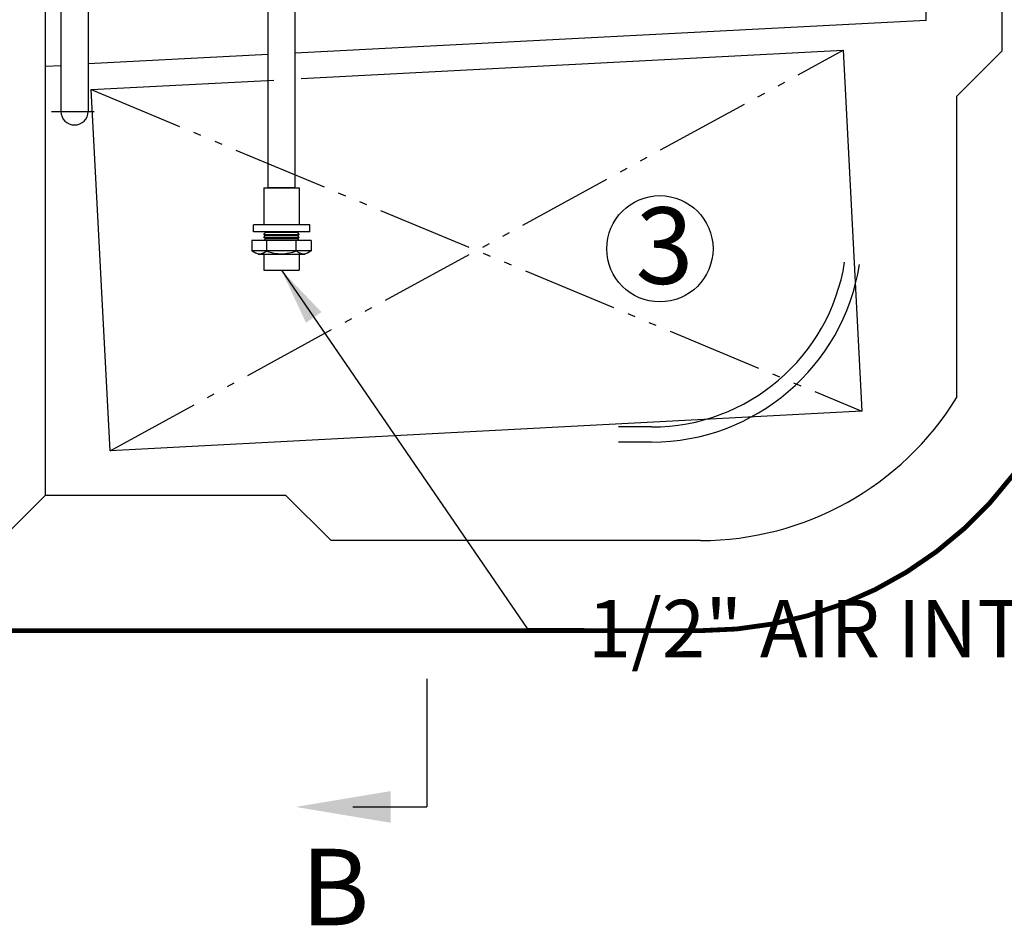
# Model space of a CAD drawing. Units: inches. Extents: x 10674 to 21442, y 1938 to 3323.
# Drawn here: x 10766 to 10792, y 2045 to 2069 of the extents above; entities that cross this region are included whole.
import ezdxf

# ---------------------------------------------------------------- set-up
doc = ezdxf.new("R2010")
doc.units = ezdxf.units.IN
doc.header["$LTSCALE"] = 0.5
doc.header["$MEASUREMENT"] = 0
doc.linetypes.add('CENTER', pattern=[12, 5, -0.8, 0.4, -0.8, 5])
doc.linetypes.add('DIVIDE', pattern=[13.2, 5, -0.8, 0.4, -0.8, 0.4, -0.8, 5])
for name, color, linetype in [('017', 1, 'CONTINUOUS'), ('038', 1, 'CONTINUOUS'), ('046', 1, 'CONTINUOUS'), ('Dimensions', 1, 'CONTINUOUS'), ('Tank', 7, 'CONTINUOUS')]:
    doc.layers.add(name, color=color, linetype=linetype)
doc.styles.add('Fuji', font='TIMES.TTF')
doc.styles.get("Standard").update_dxf_attribs({"font": 'TIMES.TTF'})
doc.dimstyles.new('Copy of STANDARD', dxfattribs={"dimtxt": 1.5, "dimasz": 1.4925, "dimexe": 0.3675, "dimexo": 1, "dimgap": 0.09, "dimtad": 0, "dimtih": 1, "dimtoh": 1, "dimdec": 3, "dimzin": 0, "dimdsep": 46, "dimlunit": 4, "dimtxsty": 'Standard', "dimcen": 0.09, "dimadec": 0, "dimazin": 0, "dimtfac": 1, "dimtdec": 3, "dimtofl": 0, "dimtmove": 0, "dimatfit": 3, "dimfxl": 0, "dimtolj": 1, "dimtzin": 0, "dimarcsym": 0})

msp = doc.modelspace()

# ---------------------------------------------------------------- linework, layer by layer
at = {"layer": '017', "linetype": 'Continuous'}
for p, q in [((10790.0073, 2068.6088), (10790.0073, 2078.4081)), ((10790.0073, 2068.6088), (10773.5112, 2067.7517)), ((10772.8026, 2067.7149), (10768.0961, 2067.4704)), ((10766.9758, 2067.4122), (10767.3874, 2067.4335))]:
    msp.add_line(p, q, dxfattribs=at)
at = {"layer": '038', "linetype": 'Continuous'}
for p, q in [((10772.8008, 2064.2361), (10772.8008, 2074.3609)), ((10773.5095, 2064.2361), (10773.5095, 2074.3609)), ((10767.3874, 2073.0583), (10767.3874, 2066.231)), ((10768.0961, 2073.0596), (10768.0961, 2066.231)), ((10772.6866, 2064.2361), (10772.6866, 2063.267)), ((10772.6866, 2064.2361), (10773.6158, 2064.2361)), ((10773.5095, 2064.2361), (10772.8008, 2064.2361)), ((10773.6158, 2064.2361), (10773.6158, 2063.267)), ((10772.4189, 2063.0859), (10772.4189, 2063.267)), ((10773.8914, 2063.267), (10772.4189, 2063.267)), ((10773.5764, 2063.0629), (10773.6158, 2063.1023)), ((10773.8914, 2063.0859), (10773.8914, 2063.267)), ((10772.3796, 2062.8582), (10772.3796, 2062.5826)), ((10773.9307, 2062.8582), (10772.3796, 2062.8582)), ((10773.8914, 2063.0859), (10772.4189, 2063.0859)), ((10772.6866, 2063.0156), (10772.726, 2063.055)), ((10772.6866, 2063.0156), (10773.6158, 2063.0156)), ((10772.726, 2062.9763), (10772.6866, 2063.0156)), ((10772.6866, 2062.9369), (10772.726, 2062.9763)), ((10772.6945, 2062.9369), (10773.6158, 2062.9369)), ((10772.7339, 2062.8975), (10772.6945, 2062.9369)), ((10772.6945, 2062.8582), (10772.7339, 2062.8975)), ((10773.5764, 2063.0629), (10772.726, 2063.055)), ((10773.5764, 2062.9763), (10772.726, 2062.9763)), ((10773.5764, 2062.8975), (10772.7339, 2062.8897)), ((10772.7733, 2062.5589), (10772.7733, 2062.8582)), ((10773.537, 2062.5826), (10773.537, 2062.8582)), ((10773.6158, 2063.0156), (10773.5764, 2063.0629)), ((10773.5764, 2062.9763), (10773.6158, 2063.0156)), ((10773.6158, 2062.9369), (10773.5764, 2062.9763)), ((10773.5764, 2062.8975), (10773.6158, 2062.9369)), ((10773.6158, 2062.8582), (10773.5764, 2062.8975)), ((10773.9307, 2062.8582), (10773.9307, 2062.5826)), ((10773.9307, 2062.5904), (10772.3796, 2062.5904)), ((10772.5449, 2062.5038), (10773.7733, 2062.5038)), ((10772.6866, 2062.5117), (10772.6866, 2062.0786)), ((10773.6158, 2062.5196), (10773.6158, 2062.0786)), ((10772.6866, 2062.0786), (10773.6158, 2062.0786))]:
    msp.add_line(p, q, dxfattribs=at)
at = {"layer": '038', "linetype": 'CENTER'}
msp.add_line((10767.1365, 2066.231), (10768.2559, 2066.231), dxfattribs=at)
at = {"layer": '038', "linetype": 'Continuous'}
for centre, radius, start, end in [((10767.7418, 2066.231), 0.3543, 180, 0), ((10772.5764, 2062.7794), 0.2677, 224.46, 315.54), ((10773.1433, 2063.5983), 1.0866, 249.44, 291.51), ((10773.726, 2062.7794), 0.2677, 223.86, 316.14)]:
    msp.add_arc(centre, radius, start, end, dxfattribs=at)
at = {"layer": '046', "linetype": 'DIVIDE'}
for p, q in [((10768.6718, 2057.3651), (10787.8353, 2067.8312)), ((10768.1773, 2066.801), (10788.3298, 2058.3954))]:
    msp.add_line(p, q, dxfattribs=at)
at = {"layer": '046', "linetype": 'Continuous'}
for p, q in [((10773.664, 2067.0885), (10787.8353, 2067.8312)), ((10787.8353, 2067.8312), (10788.3298, 2058.3954)), ((10768.1773, 2066.801), (10772.9553, 2067.0514)), ((10768.6718, 2057.3651), (10768.1773, 2066.801)), ((10788.3298, 2058.3954), (10768.6718, 2057.3651))]:
    msp.add_line(p, q, dxfattribs=at)
at = {"layer": 'Dimensions'}
msp.add_line((10776.9485, 2051.4009), (10776.9485, 2048.0547), dxfattribs=at)
msp.add_lwpolyline([(10775.0161, 2048.0547), (10776.9485, 2048.0547)], dxfattribs=at)
msp.add_circle((10783.0462, 2062.6418), 1.3886, dxfattribs=at)
msp.add_solid([(10776.0101, 2048.4692), (10773.5236, 2048.0547), (10776.0101, 2047.6403)], dxfattribs=at)
at = {"layer": 'Tank', "linetype": 'Continuous'}
for p, q in [((10791.9844, 2093.79), (10791.9844, 2067.8058)), ((10766.9758, 2069.046), (10766.9758, 2056.1969)), ((10790.8033, 2066.6247), (10791.9844, 2067.8058)), ((10790.8033, 2066.6247), (10790.8033, 2058.7436)), ((10782.8301, 2057.985), (10781.9656, 2057.985)), ((10782.8301, 2057.5913), (10781.9656, 2057.5913)), ((10765.7947, 2055.0175), (10766.9758, 2056.1969)), ((10773.2683, 2056.1969), (10766.9758, 2056.1969)), ((10774.4494, 2055.0158), (10773.2683, 2056.1969)), ((10784.1104, 2055.0175), (10774.4494, 2055.0175))]:
    msp.add_line(p, q, dxfattribs=at)
at = {"layer": 'Tank', "linetype": 'Continuous', "const_width": 0.125}
msp.add_lwpolyline([(10784.1104, 2052.6615, 0.4142136), (10794.3466, 2062.8977)], format="xyb", dxfattribs=at)
msp.add_lwpolyline([(10706.1578, 2052.6615), (10784.1104, 2052.6615)], dxfattribs=at)
at = {"layer": 'Tank', "linetype": 'Continuous'}
for centre, radius, end in [((10782.8301, 2063.0947), 5.1097, 350.94), ((10782.8301, 2063.0947), 5.5034, 350.94), ((10784.1104, 2062.8915), 7.874, 328.21167)]:
    msp.add_arc(centre, radius, 270, end, dxfattribs=at)

# ---------------------------------------------------------------- texts
at = {"layer": 'Dimensions', "style": 'Fuji'}
for s, p in [('3', (10782.4095, 2061.7241)), ('B', (10773.6583, 2044.9618))]:
    msp.add_text(s, height=2, dxfattribs=at).set_placement(p)
at = {"layer": 'Dimensions', "insert": (10781.1581, 2053.4661), "char_height": 1.5, "attachment_point": 1}
msp.add_mtext('1/2" AIR INTAKE', dxfattribs=at)

# ---------------------------------------------------------------- leaders
at = {"layer": 'Dimensions', "annotation_type": 0, "has_hookline": 1, "hookline_direction": 0, "text_width": 16.5876}
msp.add_leader([(10773.1512, 2062.0786), (10779.5756, 2052.7161), (10781.0681, 2052.7161)], dimstyle='Copy of STANDARD', override={"dimgap": 0.09, "dimtad": 0}, dxfattribs=at)

doc.saveas('drawing.dxf')
